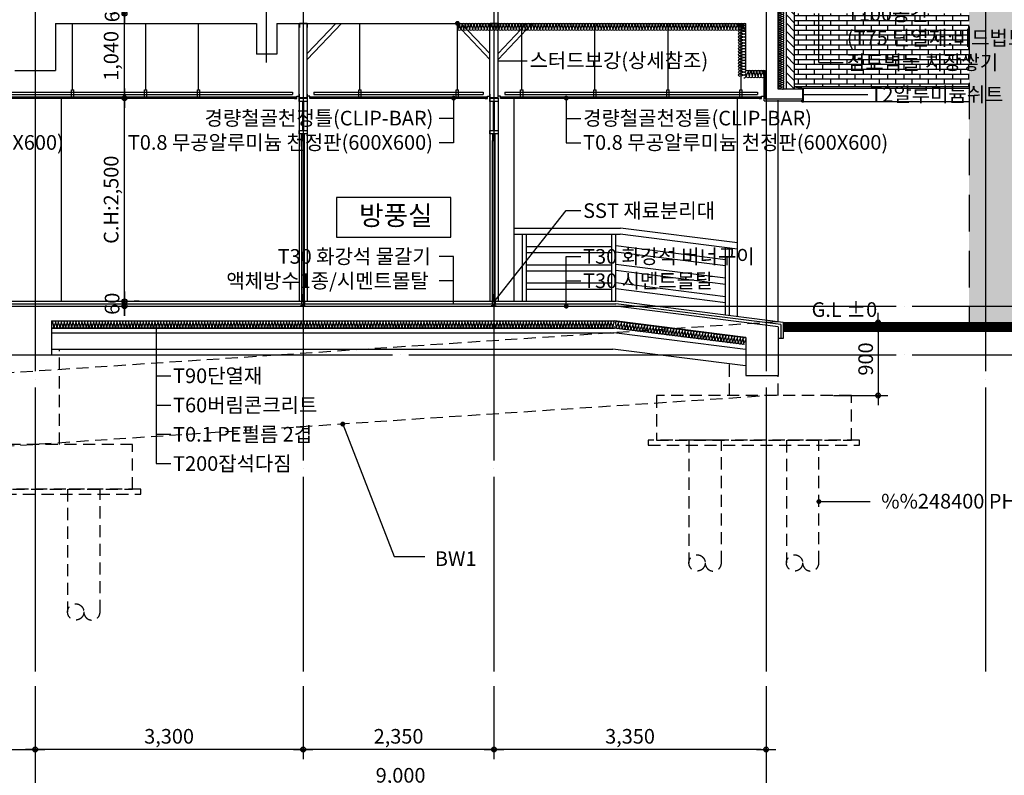
# Model space of a CAD drawing. Extents: x 1261326 to 6714086, y -790947 to 883705.
# Drawn here: x 6287912 to 6300035, y -733610 to -724312 of the extents above; entities that cross this region are included whole.
import ezdxf
from ezdxf.enums import TextEntityAlignment as Align

# ---------------------------------------------------------------- set-up
doc = ezdxf.new("R2010")
doc.units = 0
doc.header["$LTSCALE"] = 100
doc.linetypes.add('CEN', pattern=[62, 60, -1, 0, -1])
doc.linetypes.add('HID', pattern=[2.3, 1.5, -0.8])
doc.layers.get('0').update_dxf_attribs({"linetype": 'CONTINUOUS'})
doc.layers.get('DEFPOINTS').update_dxf_attribs({"linetype": 'CONTINUOUS'})
for name, color, linetype in [('6', 6, 'CONTINUOUS'), ('6el', 6, 'CONTINUOUS'), ('9el', 9, 'CONTINUOUS'), ('CEN', 1, 'CEN'), ('COL', 2, 'CONTINUOUS'), ('COR', 4, 'CONTINUOUS'), ('DIM', 7, 'CONTINUOUS'), ('DL', 4, 'CONTINUOUS'), ('SYM', 7, 'CONTINUOUS'), ('TEX', 3, 'CONTINUOUS'), ('WAL', 3, 'CONTINUOUS'), ('WID', 7, 'CONTINUOUS'), ('기초', 7, 'HID'), ('단열재', 8, 'CONTINUOUS'), ('마감', 6, 'CONTINUOUS'), ('몰딩', 4, 'CONTINUOUS'), ('벽해치', 8, 'CONTINUOUS'), ('음영3', 254, 'CONTINUOUS'), ('점선', 7, 'HID'), ('조적', 3, 'CONTINUOUS'), ('조적해치', 33, 'CONTINUOUS'), ('핸드레일', 21, 'CONTINUOUS')]:
    doc.layers.add(name, color=color, linetype=linetype)
doc.styles.add('굴림', font='txt')
doc.styles.add('울릉도M', font='txt')
doc.styles.add('위례', font='txt')
doc.styles.add('일반문자', font='txt')
doc.dimstyles.new('100DO', dxfattribs={"dimscale": 100, "dimtxt": 3, "dimasz": 1, "dimexe": 2, "dimexo": 3, "dimgap": 1, "dimtad": 1, "dimdec": 0, "dimzin": 0, "dimdsep": 46, "dimlunit": 6, "dimtxsty": '울릉도M', "dimblk1": 'DIMDOT', "dimblk2": 'DIMDOT', "dimsah": 1, "dimcen": 0.09, "dimclrt": 4, "dimadec": 0, "dimazin": 0, "dimtfac": 250, "dimtdec": 0, "dimtofl": 0, "dimtmove": 2, "dimatfit": 3, "dimldrblk": 'DIMDOT', "dimfxl": 1, "dimtolj": 1, "dimtzin": 0, "dimarcsym": 0})

# ---------------------------------------------------------------- blocks, each defined once
blk = doc.blocks.new('DIMDOT')
at = {"color": 0}
blk.add_line((-2, 0), (2, 0), dxfattribs=at)
for radius in [0.5, 0.25]:
    blk.add_circle((0, 0), radius, dxfattribs=at)
blk = doc.blocks.new('*D467')
at = {"layer": 'DEFPOINTS', "color": 0, "transparency": 16777216}
for p in [(6279102, -732333), (6288102, -732333), (6288102, -733773)]:
    blk.add_point(p, dxfattribs=at)
at = {"layer": 'DIM', "color": 0, "lineweight": -2, "transparency": 16777216}
for p, q in [((6279102, -732513), (6279102, -733893)), ((6288102, -732513), (6288102, -733893)), ((6279162, -733773), (6288042, -733773))]:
    blk.add_line(p, q, dxfattribs=at)
at = {"layer": 'DIM', "color": 0, "lineweight": -2, "transparency": 16777216, "xscale": 60, "yscale": 60, "zscale": 60, "rotation": 180}
blk.add_blockref('DIMDOT', (6279102, -733773), dxfattribs=at)
at = {"layer": 'DIM', "color": 0, "lineweight": -2, "transparency": 16777216, "xscale": 60, "yscale": 60, "zscale": 60}
blk.add_blockref('DIMDOT', (6288102, -733773), dxfattribs=at)
at = {"layer": 'DIM', "color": 4, "transparency": 16777216, "insert": (6283602, -733610), "char_height": 180, "attachment_point": 5, "style": '일반문자'}
blk.add_mtext('\\A1;9,000', dxfattribs=at)
blk = doc.blocks.new('*D442')
at = {"layer": 'DEFPOINTS', "color": 0, "transparency": 16777216}
for p in [(6288102, -732333), (6297102, -732333), (6297102, -733773)]:
    blk.add_point(p, dxfattribs=at)
at = {"layer": 'DIM', "color": 0, "lineweight": -2, "transparency": 16777216}
for p, q in [((6288102, -732513), (6288102, -733893)), ((6297102, -732513), (6297102, -733893)), ((6288162, -733773), (6297042, -733773))]:
    blk.add_line(p, q, dxfattribs=at)
at = {"layer": 'DIM', "color": 0, "lineweight": -2, "transparency": 16777216, "xscale": 60, "yscale": 60, "zscale": 60, "rotation": 180}
blk.add_blockref('DIMDOT', (6288102, -733773), dxfattribs=at)
at = {"layer": 'DIM', "color": 0, "lineweight": -2, "transparency": 16777216, "xscale": 60, "yscale": 60, "zscale": 60}
blk.add_blockref('DIMDOT', (6297102, -733773), dxfattribs=at)
at = {"layer": 'DIM', "color": 4, "transparency": 16777216, "insert": (6292602, -733610), "char_height": 180, "attachment_point": 5, "style": '일반문자'}
blk.add_mtext('\\A1;9,000', dxfattribs=at)
blk = doc.blocks.new('*D466')
at = {"layer": 'DEFPOINTS', "color": 0, "transparency": 16777216}
for p in [(6283602, -732333), (6288102, -732333), (6288102, -733293)]:
    blk.add_point(p, dxfattribs=at)
at = {"layer": 'DIM', "color": 0, "lineweight": -2, "transparency": 16777216}
for p, q in [((6283602, -732513), (6283602, -733413)), ((6288102, -732513), (6288102, -733413)), ((6283662, -733293), (6288042, -733293))]:
    blk.add_line(p, q, dxfattribs=at)
at = {"layer": 'DIM', "color": 0, "lineweight": -2, "transparency": 16777216, "xscale": 60, "yscale": 60, "zscale": 60, "rotation": 180}
blk.add_blockref('DIMDOT', (6283602, -733293), dxfattribs=at)
at = {"layer": 'DIM', "color": 0, "lineweight": -2, "transparency": 16777216, "xscale": 60, "yscale": 60, "zscale": 60}
blk.add_blockref('DIMDOT', (6288102, -733293), dxfattribs=at)
at = {"layer": 'DIM', "color": 4, "transparency": 16777216, "insert": (6285852, -733130), "char_height": 180, "attachment_point": 5, "style": '일반문자'}
blk.add_mtext('\\A1;4,500', dxfattribs=at)
blk = doc.blocks.new('*D441')
at = {"layer": 'DEFPOINTS', "color": 0, "transparency": 16777216}
for p in [(6293752, -732333), (6297102, -732333), (6293752, -733293)]:
    blk.add_point(p, dxfattribs=at)
at = {"layer": 'DIM', "color": 0, "lineweight": -2, "transparency": 16777216}
for p, q in [((6293752, -732513), (6293752, -733413)), ((6297102, -732513), (6297102, -733413)), ((6297042, -733293), (6293812, -733293))]:
    blk.add_line(p, q, dxfattribs=at)
at = {"layer": 'DIM', "color": 0, "lineweight": -2, "transparency": 16777216, "xscale": 60, "yscale": 60, "zscale": 60, "rotation": 180}
blk.add_blockref('DIMDOT', (6293752, -733293), dxfattribs=at)
at = {"layer": 'DIM', "color": 0, "lineweight": -2, "transparency": 16777216, "xscale": 60, "yscale": 60, "zscale": 60}
blk.add_blockref('DIMDOT', (6297102, -733293), dxfattribs=at)
at = {"layer": 'DIM', "color": 4, "transparency": 16777216, "insert": (6295427, -733130), "char_height": 180, "attachment_point": 5, "style": '일반문자'}
blk.add_mtext('\\A1;3,350', dxfattribs=at)
blk = doc.blocks.new('*D33')
at = {"layer": 'DEFPOINTS', "color": 0, "transparency": 16777216}
for p in [(6288102, -732333), (6291402, -732333), (6288102, -733293)]:
    blk.add_point(p, dxfattribs=at)
at = {"layer": 'DIM', "color": 0, "lineweight": -2, "transparency": 16777216}
for p, q in [((6288102, -732513), (6288102, -733413)), ((6291402, -732513), (6291402, -733413)), ((6291342, -733293), (6288162, -733293))]:
    blk.add_line(p, q, dxfattribs=at)
at = {"layer": 'DIM', "color": 0, "lineweight": -2, "transparency": 16777216, "xscale": 60, "yscale": 60, "zscale": 60, "rotation": 180}
blk.add_blockref('DIMDOT', (6288102, -733293), dxfattribs=at)
at = {"layer": 'DIM', "color": 0, "lineweight": -2, "transparency": 16777216, "xscale": 60, "yscale": 60, "zscale": 60}
blk.add_blockref('DIMDOT', (6291402, -733293), dxfattribs=at)
at = {"layer": 'DIM', "color": 4, "transparency": 16777216, "insert": (6289752, -733130), "char_height": 180, "attachment_point": 5, "style": '일반문자'}
blk.add_mtext('\\A1;3,300', dxfattribs=at)
blk = doc.blocks.new('*D32')
at = {"layer": 'DEFPOINTS', "color": 0, "transparency": 16777216}
for p in [(6291402, -732333), (6293752, -732333), (6291402, -733293)]:
    blk.add_point(p, dxfattribs=at)
at = {"layer": 'DIM', "color": 0, "lineweight": -2, "transparency": 16777216}
for p, q in [((6291402, -732513), (6291402, -733413)), ((6293752, -732513), (6293752, -733413)), ((6293692, -733293), (6291462, -733293))]:
    blk.add_line(p, q, dxfattribs=at)
at = {"layer": 'DIM', "color": 0, "lineweight": -2, "transparency": 16777216, "xscale": 60, "yscale": 60, "zscale": 60, "rotation": 180}
blk.add_blockref('DIMDOT', (6291402, -733293), dxfattribs=at)
at = {"layer": 'DIM', "color": 0, "lineweight": -2, "transparency": 16777216, "xscale": 60, "yscale": 60, "zscale": 60}
blk.add_blockref('DIMDOT', (6293752, -733293), dxfattribs=at)
at = {"layer": 'DIM', "color": 4, "transparency": 16777216, "insert": (6292577, -733130), "char_height": 180, "attachment_point": 5, "style": '일반문자'}
blk.add_mtext('\\A1;2,350', dxfattribs=at)
blk = doc.blocks.new('*D985')
at = {"layer": 'DEFPOINTS', "color": 0, "transparency": 16777216}
for p in [(6289202, -725277), (6289202, -725277), (6289202, -727777)]:
    blk.add_point(p, dxfattribs=at)
at = {"layer": 'DIM', "color": 0, "lineweight": -2, "transparency": 16777216}
for p, q in [((6289022, -725277), (6289082, -725277)), ((6289202, -727717), (6289202, -725337)), ((6289382, -727777), (6289322, -727777))]:
    blk.add_line(p, q, dxfattribs=at)
at = {"layer": 'DIM', "color": 0, "lineweight": -2, "transparency": 16777216, "xscale": 60, "yscale": 60, "zscale": 60}
for p, rotation in [((6289202, -725277), 90), ((6289202, -727777), 270)]:
    blk.add_blockref('DIMDOT', p, dxfattribs=dict(at, rotation=rotation))
at = {"layer": 'DIM', "color": 4, "transparency": 16777216, "insert": (6289038, -726527), "char_height": 180, "attachment_point": 5, "rotation": 90, "style": '일반문자'}
blk.add_mtext('\\A1;C.H:2,500', dxfattribs=at)
blk = doc.blocks.new('*D984')
at = {"layer": 'DEFPOINTS', "color": 0, "transparency": 16777216}
for p in [(6289202, -727777), (6289202, -727837), (6289202, -727837)]:
    blk.add_point(p, dxfattribs=at)
at = {"layer": 'DIM', "color": 0, "lineweight": -2, "transparency": 16777216}
for p, q in [((6289202, -727717), (6289202, -727657)), ((6289022, -727777), (6289082, -727777)), ((6289022, -727837), (6289082, -727837)), ((6289202, -727777), (6289202, -727837)), ((6289202, -727897), (6289202, -727957))]:
    blk.add_line(p, q, dxfattribs=at)
at = {"layer": 'DIM', "color": 0, "lineweight": -2, "transparency": 16777216, "xscale": 60, "yscale": 60, "zscale": 60}
for p, rotation in [((6289202, -727777), 270), ((6289202, -727837), 90)]:
    blk.add_blockref('DIMDOT', p, dxfattribs=dict(at, rotation=rotation))
at = {"layer": 'DIM', "color": 4, "transparency": 16777216, "insert": (6289050, -727807), "char_height": 180, "attachment_point": 5, "rotation": 90, "style": '일반문자'}
blk.add_mtext('\\A1;60', dxfattribs=at)
blk = doc.blocks.new('*D983')
at = {"layer": 'DEFPOINTS', "color": 0, "transparency": 16777216}
for p in [(6289202, -724237), (6289202, -724237), (6289202, -725277)]:
    blk.add_point(p, dxfattribs=at)
at = {"layer": 'DIM', "color": 0, "lineweight": -2, "transparency": 16777216}
for p, q in [((6289022, -724237), (6289082, -724237)), ((6289202, -725217), (6289202, -724297)), ((6289022, -725277), (6289082, -725277))]:
    blk.add_line(p, q, dxfattribs=at)
at = {"layer": 'DIM', "color": 0, "lineweight": -2, "transparency": 16777216, "xscale": 60, "yscale": 60, "zscale": 60}
for p, rotation in [((6289202, -724237), 90), ((6289202, -725277), 270)]:
    blk.add_blockref('DIMDOT', p, dxfattribs=dict(at, rotation=rotation))
at = {"layer": 'DIM', "color": 4, "transparency": 16777216, "insert": (6289038, -724757), "char_height": 180, "attachment_point": 5, "rotation": 90, "style": '일반문자'}
blk.add_mtext('\\A1;1,040', dxfattribs=at)
blk = doc.blocks.new('*D981')
at = {"layer": 'DEFPOINTS', "color": 0, "transparency": 16777216}
for p in [(6289202, -724177), (6289202, -724237), (6289202, -724237)]:
    blk.add_point(p, dxfattribs=at)
at = {"layer": 'DIM', "color": 0, "lineweight": -2, "transparency": 16777216}
for p, q in [((6289202, -724117), (6289202, -724057)), ((6289022, -724177), (6289082, -724177)), ((6289202, -724177), (6289202, -724237)), ((6289022, -724237), (6289082, -724237)), ((6289202, -724297), (6289202, -724357))]:
    blk.add_line(p, q, dxfattribs=at)
at = {"layer": 'DIM', "color": 0, "lineweight": -2, "transparency": 16777216, "xscale": 60, "yscale": 60, "zscale": 60}
for p, rotation in [((6289202, -724177), 270), ((6289202, -724237), 90)]:
    blk.add_blockref('DIMDOT', p, dxfattribs=dict(at, rotation=rotation))
at = {"layer": 'DIM', "color": 4, "transparency": 16777216, "insert": (6289050, -724207), "char_height": 180, "attachment_point": 5, "rotation": 90, "style": '일반문자'}
blk.add_mtext('\\A1;60', dxfattribs=at)
blk = doc.blocks.new('insul1')
blk.add_lwpolyline([(0, 0.25, 1.344031), (0.35, 0.25), (0.2, 0.75, -1.344031), (0.55, 0.75), (0.4, 0.25)], format="xyb")
blk = doc.blocks.new('*D1012')
at = {"layer": 'DEFPOINTS', "color": 0, "transparency": 16777216}
for p in [(6297753, -728037), (6297753, -728937), (6298481, -728937)]:
    blk.add_point(p, dxfattribs=at)
at = {"layer": 'DIM', "color": 0, "lineweight": -2, "transparency": 16777216}
for p, q in [((6297933, -728037), (6298601, -728037)), ((6298481, -728097), (6298481, -728877)), ((6297933, -728937), (6298601, -728937))]:
    blk.add_line(p, q, dxfattribs=at)
at = {"layer": 'DIM', "color": 0, "lineweight": -2, "transparency": 16777216, "xscale": 60, "yscale": 60, "zscale": 60}
for p, rotation in [((6298481, -728037), 90), ((6298481, -728937), 270)]:
    blk.add_blockref('DIMDOT', p, dxfattribs=dict(at, rotation=rotation))
at = {"layer": 'DIM', "color": 4, "transparency": 16777216, "insert": (6298328, -728487), "char_height": 180, "attachment_point": 5, "rotation": 90, "style": '일반문자'}
blk.add_mtext('\\A1;900', dxfattribs=at)

msp = doc.modelspace()

# ---------------------------------------------------------------- hatches: boundary and pattern name
at = {"layer": '벽해치'}
h = msp.add_hatch(dxfattribs=at)
h.set_pattern_fill('_USER', color=256, scale=72, angle=135, style=0, pattern_type=0)
h.set_pattern_definition([(135, (0, 0), (-50.91168825, -50.91168825), [])])
h.paths.add_polyline_path([(6297452, -722786.7), (6297352, -722786.7), (6297352, -725166.7), (6297452, -725166.7)])
at = {"layer": '음영3'}
msp.add_hatch(color=256, dxfattribs=at).paths.add_polyline_path([(6301102, -714736.7), (6299602, -714736.7), (6299602, -728036.7), (6301102, -728036.7)])
at = {"layer": '조적해치'}
h = msp.add_hatch(dxfattribs=at)
h.set_pattern_fill('BRICK1', color=252, style=0)
h.set_pattern_definition([(0, (0, 0), (0, 60), []), (90, (0, 0), (-200, 1e-14), [60, -60]), (90, (100, 0), (-200, 1e-14), [-60, 60])])
h.paths.add_polyline_path([(6299602, -720636.7), (6299602, -719886.7), (6298392, -719886.7), (6298392, -720636.7)])
h.paths.add_polyline_path([(6299602, -725136.7), (6299602, -724236.7), (6297452, -724236.7), (6297452, -725136.7)])

# ---------------------------------------------------------------- linework, layer by layer
for p, q in [((6288564.5, -725172.9), (6288564.5, -724356.7)), ((6289464.5, -725172.9), (6289464.5, -724356.7)), ((6290114.5, -725172.9), (6290114.5, -724356.7)), ((6291353.8, -725276.7), (6291353.8, -724356.7)), ((6291453.8, -725276.7), (6291453.8, -724356.7)), ((6291453.8, -724801.7), (6291874.9, -724356.7)), ((6291453.8, -724729), (6291806.1, -724356.7)), ((6292102, -725172.9), (6292102, -724356.7)), ((6293702, -724801.7), (6293280.9, -724356.7)), ((6293302, -725172.9), (6293302, -724356.7)), ((6293702, -724729), (6293349.8, -724356.7)), ((6293702, -725276.7), (6293702, -724356.7)), ((6293802, -725276.7), (6293802, -724356.7)), ((6293802, -724801.7), (6294223.1, -724356.7)), ((6293802, -724729), (6294154.2, -724356.7)), ((6294094.5, -725172.9), (6294094.5, -724356.7)), ((6294994.5, -725172.9), (6294994.5, -724356.7)), ((6295894.5, -725172.9), (6295894.5, -724356.7)), ((6296794.5, -725172.9), (6296794.5, -724356.7)), ((6297077, -725310.7), (6297077, -724936.7)), ((6288549.5, -725261.7), (6288549.5, -725172.9)), ((6288549.5, -725172.9), (6288579.5, -725172.9)), ((6288579.5, -725261.7), (6288579.5, -725172.9)), ((6289449.5, -725261.7), (6289449.5, -725172.9)), ((6289449.5, -725172.9), (6289479.5, -725172.9)), ((6289479.5, -725261.7), (6289479.5, -725172.9)), ((6290099.5, -725261.7), (6290099.5, -725172.9)), ((6290099.5, -725172.9), (6290129.5, -725172.9)), ((6290129.5, -725261.7), (6290129.5, -725172.9)), ((6292087, -725261.7), (6292087, -725172.9)), ((6292087, -725172.9), (6292117, -725172.9)), ((6292117, -725261.7), (6292117, -725172.9)), ((6293287, -725261.7), (6293287, -725172.9)), ((6293287, -725172.9), (6293317, -725172.9)), ((6293317, -725261.7), (6293317, -725172.9)), ((6294079.5, -725261.7), (6294079.5, -725172.9)), ((6294079.5, -725172.9), (6294109.5, -725172.9)), ((6294109.5, -725261.7), (6294109.5, -725172.9)), ((6294979.5, -725261.7), (6294979.5, -725172.9)), ((6294979.5, -725172.9), (6295009.5, -725172.9)), ((6295009.5, -725261.7), (6295009.5, -725172.9)), ((6295879.5, -725261.7), (6295879.5, -725172.9)), ((6295879.5, -725172.9), (6295909.5, -725172.9)), ((6295909.5, -725261.7), (6295909.5, -725172.9)), ((6296779.5, -725261.7), (6296779.5, -725172.9)), ((6296779.5, -725172.9), (6296809.5, -725172.9)), ((6296809.5, -725261.7), (6296809.5, -725172.9)), ((6283757, -725261.7), (6291323.8, -725261.7)), ((6283757, -725276.7), (6291323.8, -725276.7)), ((6283808.9, -725201.7), (6291272, -725201.7)), ((6283808.9, -725231.7), (6291272, -725231.7)), ((6291272, -725201.7), (6291272, -725231.7)), ((6291483.8, -725261.7), (6293672, -725261.7)), ((6291483.8, -725276.7), (6293672, -725276.7)), ((6291535.7, -725201.7), (6291535.7, -725231.7)), ((6291535.7, -725201.7), (6293620.1, -725201.7)), ((6291535.7, -725231.7), (6293620.1, -725231.7)), ((6293620.1, -725201.7), (6293620.1, -725231.7)), ((6293832, -725261.7), (6297047, -725261.7)), ((6293832, -725276.7), (6297047, -725276.7)), ((6293883.9, -725201.7), (6293883.9, -725231.7)), ((6293883.9, -725201.7), (6296995.1, -725201.7)), ((6293883.9, -725231.7), (6296995.1, -725231.7)), ((6296995.1, -725201.7), (6296995.1, -725231.7)), ((6297552, -725286.7), (6297552, -725310.7)), ((6297077, -725310.7), (6297552, -725310.7)), ((6288302, -728106.7), (6295233.1, -728106.7)), ((6288302, -728166.7), (6295229.4, -728166.7)), ((6296848.2, -728371.3), (6295225.6, -728166.5)), ((6296837, -728309.4), (6295229.4, -728106.5)), ((6288302, -728366.7), (6295214.9, -728366.7)), ((6296848.2, -728572.8), (6295214.9, -728366.7)), ((6291889.9, -729287.9), (6292524.2, -730919)), ((6292524.2, -730919), (6292901.1, -730919))]:
    msp.add_line(p, q)
at = {"linetype": 'ByBlock'}
for p, q in [((6291353.8, -725276.7), (6291353.8, -727776.7)), ((6291453.8, -725276.7), (6291453.8, -727776.7)), ((6293702, -725276.7), (6293702, -727776.7)), ((6293802, -725276.7), (6293802, -727776.7)), ((6291397.8, -725676.7), (6291397.8, -725316.7)), ((6291409.8, -725676.7), (6291409.8, -725316.7)), ((6293746, -725676.7), (6293746, -725316.7)), ((6293758, -725676.7), (6293758, -725316.7)), ((6291386.8, -727767.8), (6291386.8, -725796.7)), ((6291402, -725796.7), (6291402, -727696.7)), ((6291417.2, -727767.8), (6291417.2, -725796.7)), ((6293735, -727767.8), (6293735, -725796.7)), ((6293750.2, -725796.7), (6293750.2, -727696.7)), ((6293765.4, -727767.8), (6293765.4, -725796.7))]:
    msp.add_line(p, q, dxfattribs=at)
for points in [[(6291453.8, -724406.7), (6291450.8, -724406.7), (6291450.8, -724359.7), (6291356.8, -724359.7), (6291356.8, -724406.7), (6291353.8, -724406.7), (6291353.8, -724356.7), (6291453.8, -724356.7)], [(6293802, -724406.7), (6293799, -724406.7), (6293799, -724359.7), (6293705, -724359.7), (6293705, -724406.7), (6293702, -724406.7), (6293702, -724356.7), (6293802, -724356.7)], [(6291453.8, -725226.7), (6291450.8, -725226.7), (6291450.8, -725273.7), (6291356.8, -725273.7), (6291356.8, -725226.7), (6291353.8, -725226.7), (6291353.8, -725276.7), (6291453.8, -725276.7)], [(6293802, -725226.7), (6293799, -725226.7), (6293799, -725273.7), (6293705, -725273.7), (6293705, -725226.7), (6293702, -725226.7), (6293702, -725276.7), (6293802, -725276.7)]]:
    msp.add_lwpolyline(points, close=True)
for points in [[(6291417.2, -725716.7), (6291386.8, -725716.7), (6291386.8, -725796.7), (6291417.2, -725796.7)], [(6293765.4, -725716.7), (6293735, -725716.7), (6293735, -725796.7), (6293765.4, -725796.7)], [(6291417.2, -727696.7), (6291386.8, -727696.7), (6291386.8, -727767.8), (6291417.2, -727767.8)], [(6293765.4, -727696.7), (6293735, -727696.7), (6293735, -727767.8), (6293765.4, -727767.8)]]:
    msp.add_lwpolyline(points, close=True, dxfattribs=at)
for points in [[(6291392.7, -727808.6), (6291385.6, -727831.3), (6291368.7, -727831.3)], [(6291410.8, -727816.7), (6291421, -727816.7), (6291421, -727776.7), (6291381, -727776.7), (6291381, -727816.7), (6291390.1, -727816.7)], [(6291408.2, -727808.6), (6291415.3, -727831.3), (6291433.2, -727831.3)], [(6293740.8, -727808.6), (6293733.8, -727831.3), (6293716.9, -727831.3)], [(6293759, -727816.7), (6293769.2, -727816.7), (6293769.2, -727776.7), (6293729.2, -727776.7), (6293729.2, -727816.7), (6293738.3, -727816.7)], [(6293756.4, -727808.6), (6293763.5, -727831.3), (6293781.4, -727831.3)]]:
    msp.add_lwpolyline(points, dxfattribs=at)
at = {"layer": '6'}
msp.add_lwpolyline([(6297452, -725138.7), (6297560, -725160.1), (6297560, -725318.7), (6297544, -725318.7), (6297544, -725310.7), (6297532, -725310.7), (6297532, -725312.7), (6297542, -725312.7), (6297542, -725320.7), (6297562, -725320.7), (6297562, -725158.5), (6297452, -725136.7)], dxfattribs=at)
at = {"layer": '6el'}
msp.add_line((6288427, -727776.7), (6288427, -725276.7), dxfattribs=at)
at = {"layer": '9el'}
for p, q in [((6294002, -727776.7), (6294002, -725276.7)), ((6296752, -727966), (6296752, -725276.7)), ((6297252, -728029.1), (6297252, -725301.7))]:
    msp.add_line(p, q, dxfattribs=at)
at = {"layer": 'CEN'}
for p, q in [((6288102, -710236.7), (6288102, -732333.2)), ((6290952, -724836.7), (6290952, -710236.7)), ((6293802, -724736.7), (6293802, -710236.7)), ((6297102, -710236.7), (6297102, -732333.2)), ((6299802, -710236.7), (6299802, -732333.2)), ((6291402, -723736.7), (6291402, -732333.2)), ((6293752, -723736.7), (6293752, -732333.2)), ((6274102, -727836.7), (6301502, -727836.7)), ((6274102, -728436.7), (6301502, -728436.7))]:
    msp.add_line(p, q, dxfattribs=at)
at = {"layer": 'COL'}
for p, q in [((6297252, -725166.7), (6297252, -722786.7)), ((6288352, -724356.7), (6288352, -724936.7)), ((6288352, -724356.7), (6290827, -724356.7)), ((6290827, -724356.7), (6290827, -724736.7)), ((6291077, -724356.7), (6291077, -724736.7)), ((6291077, -724356.7), (6296852, -724356.7)), ((6296852, -724936.7), (6296852, -724356.7)), ((6291077, -724736.7), (6290827, -724736.7)), ((6287852, -724936.7), (6288352, -724936.7)), ((6296852, -724936.7), (6297092, -724936.7)), ((6297092, -725286.7), (6297092, -724936.7)), ((6297552, -725166.7), (6297252, -725166.7)), ((6297552, -725166.7), (6297552, -725286.7)), ((6297092, -725286.7), (6297552, -725286.7)), ((6279112, -727836.7), (6295248.2, -727836.7)), ((6297252, -728089.6), (6295248.2, -727836.7)), ((6288302, -728016.7), (6288302, -728436.7)), ((6288302, -728016.7), (6295236.9, -728016.7)), ((6296852, -728220.5), (6295236.9, -728016.7)), ((6297252, -728089.6), (6297252, -728689.6)), ((6297312, -728036.7), (6301502, -728036.7)), ((6296852, -728220.5), (6296852, -728689.6)), ((6287902, -728436.7), (6288302, -728436.7)), ((6296852, -728689.6), (6297252, -728689.6))]:
    msp.add_line(p, q, dxfattribs=at)
at = {"layer": 'COL', "const_width": 120}
msp.add_lwpolyline([(6297312, -728096.7), (6301502, -728096.7)], dxfattribs=at)
at = {"layer": 'COR'}
for p, q in [((6299602, -725136.7), (6297452, -725136.7)), ((6299602, -725158.5), (6297562, -725158.5)), ((6299602, -725320.7), (6297562, -725320.7))]:
    msp.add_line(p, q, dxfattribs=at)
at = {"layer": 'DL'}
msp.add_lwpolyline([(6291812.8, -726988.5), (6293222.1, -726988.5), (6293222.1, -726497.6), (6291812.8, -726497.6)], close=True, dxfattribs=at)
at = {"layer": 'SYM'}
for p, q in [((6297752, -724836.7), (6297752, -724236.7)), ((6293802, -724816.7), (6294162, -724816.7)), ((6297752, -724836.7), (6298052, -724836.7)), ((6293255, -725276.7), (6293255, -725826.7)), ((6294641.5, -725276.7), (6294641.5, -725826.7)), ((6297567, -725231.8), (6298355.9, -725231.8)), ((6293255, -725526.7), (6293075, -725526.7)), ((6294641.5, -725526.7), (6294821.5, -725526.7)), ((6293255, -725826.7), (6293075, -725826.7)), ((6294641.5, -725826.7), (6294821.5, -725826.7)), ((6293765.4, -727767.8), (6294641.5, -726661.3)), ((6294641.5, -726661.3), (6294821.5, -726661.3)), ((6293255, -727224.5), (6293075, -727224.5)), ((6293255, -727806.7), (6293255, -727224.5)), ((6294641.5, -727806.7), (6294641.5, -727224.5)), ((6294641.5, -727224.5), (6294821.5, -727224.5)), ((6293255, -727524.5), (6293075, -727524.5)), ((6294641.5, -727524.5), (6294821.5, -727524.5)), ((6289593.2, -728056.3), (6289593.2, -729773.4)), ((6289593.2, -728693.4), (6289773.2, -728693.4)), ((6289593.2, -729053.4), (6289773.2, -729053.4)), ((6289593.2, -729413.4), (6289773.2, -729413.4)), ((6289593.2, -729773.4), (6289773.2, -729773.4)), ((6297752, -730241.7), (6298385.4, -730241.7))]:
    msp.add_line(p, q, dxfattribs=at)
at = {"layer": 'SYM', "const_width": 30}
for points in [[(6293287, -724356.7, 1), (6293317, -724356.7, 1)], [(6293240, -725276.7, 1), (6293270, -725276.7, 1)], [(6294626.5, -725276.7, 1), (6294656.5, -725276.7, 1)], [(6294626.5, -727836.7, 1), (6294656.5, -727836.7, 1)], [(6291874.9, -729287.9, 1), (6291904.9, -729287.9, 1)], [(6297737, -730241.7, 1), (6297767, -730241.7, 1)]]:
    msp.add_lwpolyline(points, format="xyb", close=True, dxfattribs=at)
at = {"layer": 'WAL', "linetype": 'HID', "ltscale": 3}
msp.add_line((6299602, -714736.7), (6299602, -728036.7), dxfattribs=at)
at = {"layer": 'WID', "linetype": 'ByBlock'}
for points in [[(6291353.8, -725316.7), (6291353.8, -725276.7), (6291453.8, -725276.7), (6291453.8, -725316.7)], [(6293702, -725316.7), (6293702, -725276.7), (6293802, -725276.7), (6293802, -725316.7)], [(6291353.8, -725716.7), (6291353.8, -725676.7), (6291453.8, -725676.7), (6291453.8, -725716.7)], [(6293702, -725716.7), (6293702, -725676.7), (6293802, -725676.7), (6293802, -725716.7)]]:
    msp.add_lwpolyline(points, close=True, dxfattribs=at)
at = {"layer": '기초'}
for p, q in [((6288402, -729539.9), (6288402, -728366.7)), ((6296652, -728936.7), (6296652, -728548.1)), ((6297252, -728936.7), (6297252, -728689.6))]:
    msp.add_line(p, q, dxfattribs=at)
for points in [[(6295752, -729486.7), (6298152, -729486.7), (6298152, -728936.7), (6295752, -728936.7)], [(6286902, -730089.9), (6289302, -730089.9), (6289302, -729539.9), (6286902, -729539.9)], [(6295652, -729546.7), (6298252, -729546.7), (6298252, -729486.7), (6295652, -729486.7)], [(6286802, -730149.9), (6289402, -730149.9), (6289402, -730089.9), (6286802, -730089.9)]]:
    msp.add_lwpolyline(points, close=True, dxfattribs=at)
for points in [[(6296352, -730996.7, 1), (6296552, -730996.7), (6296552, -729486.7), (6296152, -729486.7), (6296152, -730996.7)], [(6297552, -730996.7, 1), (6297752, -730996.7), (6297752, -729486.7), (6297352, -729486.7), (6297352, -730996.7)], [(6288702, -731599.9, 1), (6288902, -731599.9), (6288902, -730089.9), (6288502, -730089.9), (6288502, -731599.9)]]:
    msp.add_lwpolyline(points, format="xyb", dxfattribs=at)
for centre in [(6296252, -730996.7), (6297452, -730996.7), (6288602, -731599.9)]:
    msp.add_circle(centre, 100, dxfattribs=at)
at = {"layer": '마감'}
for p, q in [((6283652, -727776.7), (6295252, -727776.7)), ((6283652, -727806.7), (6291381, -727806.7)), ((6291421, -727806.7), (6293729.2, -727806.7)), ((6293769.2, -727806.7), (6295250.1, -727806.7)), ((6297282, -728063.2), (6295250.1, -727806.7)), ((6297312, -728036.7), (6295252, -727776.7)), ((6297282, -728063.2), (6297282, -728236.7)), ((6297312, -728036.7), (6297312, -728236.7)), ((6297312, -728236.7), (6297252, -728236.7))]:
    msp.add_line(p, q, dxfattribs=at)
at = {"layer": '몰딩'}
for points in [[(6291294, -725281.7), (6291323.8, -725281.7), (6291323.8, -725251.7), (6291353.8, -725251.7), (6291353.8, -725221.7)], [(6291513.7, -725281.7), (6291483.8, -725281.7), (6291483.8, -725251.7), (6291453.8, -725251.7), (6291453.8, -725221.7)], [(6293642.2, -725281.7), (6293672, -725281.7), (6293672, -725251.7), (6293702, -725251.7), (6293702, -725221.7)], [(6293861.8, -725281.7), (6293832, -725281.7), (6293832, -725251.7), (6293802, -725251.7), (6293802, -725221.7)], [(6297017.2, -725281.7), (6297047, -725281.7), (6297047, -725251.7), (6297077, -725251.7), (6297077, -725221.7)]]:
    msp.add_lwpolyline(points, dxfattribs=at)
at = {"layer": '점선'}
for p, q in [((6297252, -728029.1), (6279102, -729236.7)), ((6297252, -728931.1), (6283702, -729832.6))]:
    msp.add_line(p, q, dxfattribs=at)
at = {"layer": '조적'}
for p, q in [((6297352, -725166.7), (6297352, -722786.7)), ((6297452, -725166.7), (6297452, -722786.7))]:
    msp.add_line(p, q, dxfattribs=at)
at = {"layer": '핸드레일'}
for p, q in [((6294002, -726876.7), (6295308.6, -726876.7)), ((6294002, -726951.7), (6294002, -726876.7)), ((6296752, -727058.9), (6295308.6, -726876.7)), ((6294002, -726951.7), (6295303.9, -726951.7)), ((6294102, -727776.7), (6294102, -726951.7)), ((6294152, -727776.7), (6294152, -726951.7)), ((6295202, -727776.7), (6295202, -726951.7)), ((6295252, -727776.7), (6295252, -726951.7)), ((6296752, -727134.5), (6295303.9, -726951.7)), ((6294152, -727101.7), (6295202, -727101.7)), ((6296602, -727266.7), (6295252, -727096.3)), ((6296602, -727947.1), (6296602, -727115.5)), ((6294152, -727176.7), (6295202, -727176.7)), ((6296602, -727342.3), (6295252, -727171.9)), ((6296652, -727953.4), (6296652, -727121.9)), ((6294152, -727326.7), (6295202, -727326.7)), ((6296602, -727493.5), (6295252.2, -727323.2)), ((6294152, -727401.7), (6295202, -727401.7)), ((6296602, -727569.1), (6295252, -727398.7)), ((6294152, -727551.7), (6295202, -727551.7)), ((6296602, -727720.3), (6295252, -727549.9)), ((6294152, -727626.7), (6295202, -727626.7)), ((6296602, -727795.9), (6295252, -727625.5))]:
    msp.add_line(p, q, dxfattribs=at)

# ---------------------------------------------------------------- block references
at = {"layer": '단열재', "row_count": 1, "row_spacing": 0}
for p, xscale, yscale, zscale, rotation, column_count, column_spacing in [((6297322, -725166.7), 70, 70, 70, 90.00000000002242, 84, 28), ((6296852, -724356.7), 90, 90, 90, 179.9999999999906, 98, 36), ((6296852, -725026.7), 90, 90, 90, 89.99999999990801, 18, 36), ((6297092, -724936.7), 90, 90, 90, 180, 6, 36), ((6295223.8, -728105.8), 90, 90, 90, 352.8065299446857, 45, 36)]:
    msp.add_blockref('insul1', p, dxfattribs=dict(at, xscale=xscale, yscale=yscale, zscale=zscale, rotation=rotation, column_count=column_count, column_spacing=column_spacing))
at = {"layer": '단열재', "xscale": 90, "yscale": 90, "zscale": 90, "row_count": 1, "column_count": 192, "row_spacing": 0, "column_spacing": 36}
msp.add_blockref('insul1', (6288302, -728106.7), dxfattribs=at)

# ---------------------------------------------------------------- texts
at = {"layer": 'TEX', "style": '굴림'}
for s, p in [('T100공간', (6298097.2, -724236.7)), ('(T75 단열재:비드법보온판 1호)', (6298097.2, -724536.7)), ('스터드보강(상세참조)', (6294189.9, -724812.6)), ('점토벽돌 치장쌓기', (6298097.2, -724836.7)), ('T2알루미늄쉬트', (6298386.1, -725231.8)), ('경량철골천정틀(CLIP-BAR)', (6294849.4, -725522.6)), ('T0.8 무공알루미늄 천정판(600X600)', (6284699.3, -725822.1)), ('T0.8 무공알루미늄 천정판(600X600)', (6294849.4, -725822.1)), ('SST 재료분리대', (6294849.4, -726661.3)), ('T30 화강석 버너구이', (6294849.4, -727224.5)), ('T30 시멘트몰탈', (6294849.4, -727524.5)), ('G.L %%P0', (6297662.4, -727878.8)), ('T90단열재', (6289801.1, -728693.4)), ('T60버림콘크리트', (6289801.1, -729053.4)), ('T0.1 PE필름 2겹', (6289801.1, -729413.4)), ('T200잡석다짐', (6289801.1, -729773.4)), ('%%248400 PHC PILE', (6298519.5, -730236.9)), (' BW1', (6292968.5, -730944.1))]:
    msp.add_text(s, height=180, dxfattribs=at).set_placement(p, align=Align.MIDDLE_LEFT)
for s, p in [('경량철골천정틀(CLIP-BAR)', (6293005.5, -725522.6)), ('T0.8 무공알루미늄 천정판(600X600)', (6292999.8, -725822.1)), ('T30 화강석 물갈기', (6292973.7, -727224.5)), ('액체방수1종/시멘트몰탈', (6292948, -727524.5))]:
    msp.add_text(s, height=180, dxfattribs=at).set_placement(p, align=Align.MIDDLE_RIGHT)
at = {"layer": 'TEX', "style": '위례'}
msp.add_text('방풍실', height=240, dxfattribs=at).set_placement((6292543.7, -726751.5), align=Align.MIDDLE)

# ---------------------------------------------------------------- dimensions: what is measured, and where the dimension line sits
at = {"layer": 'DIM'}
for base, p1, p2, picture, middle in [((6289201.9, -724236.7), (6289201.9, -724176.7), (6289201.9, -724236.7), '*D981', (6289049.6, -724206.7)), ((6289201.9, -724236.7), (6289201.9, -725276.7), (6289201.9, -724236.7), '*D983', (6289038.3, -724756.7)), ((6289201.9, -727836.7), (6289201.9, -727776.7), (6289201.9, -727836.7), '*D984', (6289049.6, -727806.7)), ((6298480.8, -728936.7), (6297752.9, -728036.7), (6297752.9, -728936.7), '*D1012', (6298328.5, -728486.7))]:
    dim = msp.add_linear_dim(base=base, p1=p1, p2=p2, angle=90, dimstyle='100DO', override={"dimscale": 60, "dimtxsty": '일반문자', "dimtix": 1, "dimtofl": 1}, dxfattribs=at)
    dim.commit()
    dim.dimension.update_dxf_attribs({"geometry": picture, "text_midpoint": middle})
dim = msp.add_linear_dim(base=(6289201.9, -725276.7), p1=(6289201.9, -727776.7), p2=(6289201.9, -725276.7), angle=90, text='C.H:2,500', dimstyle='100DO', override={"dimscale": 60, "dimtxsty": '일반문자', "dimtix": 1, "dimtofl": 1}, dxfattribs=at)
dim.commit()
dim.dimension.update_dxf_attribs({"geometry": '*D985', "text_midpoint": (6289038.4, -726526.7)})
for base, p1, p2, picture, middle in [((6288102, -733773.2), (6279102, -732333.2), (6288102, -732333.2), '*D467', (6283602, -733609.7)), ((6288102, -733293.2), (6283602, -732333.2), (6288102, -732333.2), '*D466', (6285852, -733129.6)), ((6297102, -733773.2), (6288102, -732333.2), (6297102, -732333.2), '*D442', (6292602, -733609.7)), ((6288102, -733293.2), (6291402, -732333.2), (6288102, -732333.2), '*D33', (6289752, -733129.7)), ((6291402, -733293.2), (6293752, -732333.2), (6291402, -732333.2), '*D32', (6292577, -733129.7)), ((6293752, -733293.2), (6297102, -732333.2), (6293752, -732333.2), '*D441', (6295427, -733129.7))]:
    dim = msp.add_linear_dim(base=base, p1=p1, p2=p2, dimstyle='100DO', override={"dimscale": 60, "dimtxsty": '일반문자', "dimtix": 1, "dimtofl": 1}, dxfattribs=at)
    dim.commit()
    dim.dimension.update_dxf_attribs({"geometry": picture, "text_midpoint": middle})

doc.saveas('drawing.dxf')
